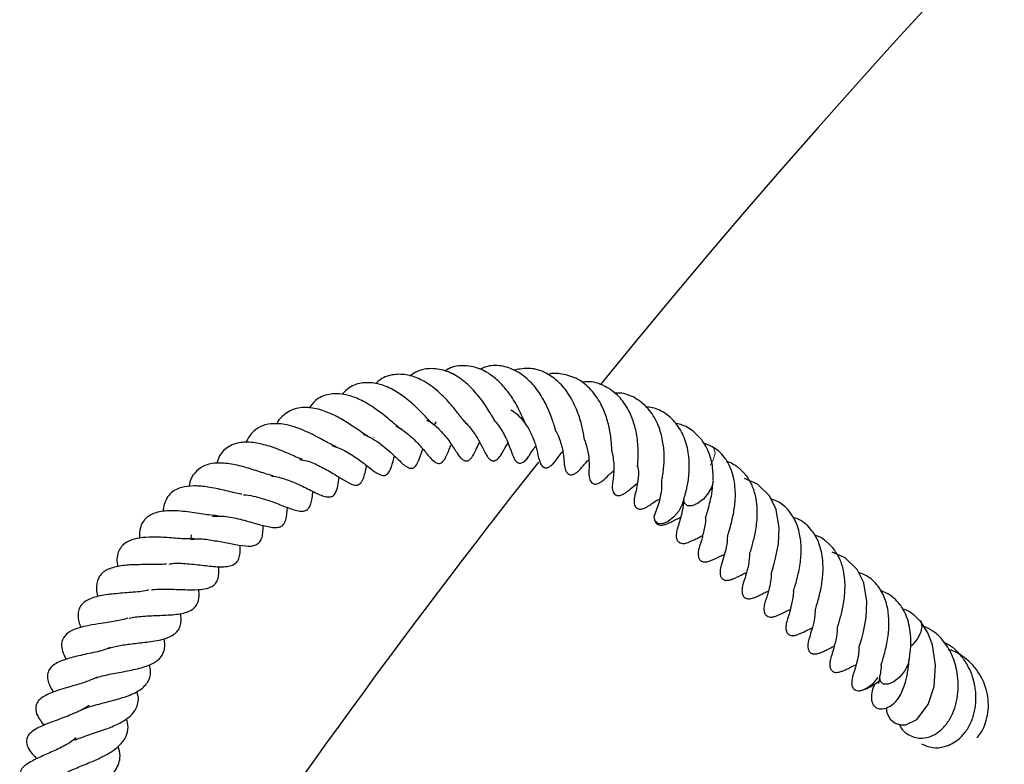
# Model space of a CAD drawing. Units: millimetres. Extents: x 0 to 420, y 0 to 297.
# Drawn here: x 56 to 65, y 249 to 255 of the extents above; entities that cross this region are included whole.
import ezdxf

# ---------------------------------------------------------------- set-up
doc = ezdxf.new("R2010")
doc.units = ezdxf.units.MM

msp = doc.modelspace()

# ---------------------------------------------------------------- linework, layer by layer
at = {"color": 7, "linetype": 'Continuous', "lineweight": 25}
for p, q in [((59.4357, 251.7291), (59.4306, 251.7242)), ((62.4748, 251.6421), (62.3953, 251.6723)), ((57.789, 250.8156), (57.7942, 250.8503))]:
    msp.add_line(p, q, dxfattribs=at)
at = {"color": 8, "linetype": 'Continuous', "lineweight": 18, "flags": 128}
msp.add_lwpolyline([(62.4734, 251.6429), (62.4907, 251.6242), (62.4977, 251.583), (62.4846, 251.5295), (62.4532, 251.472)], dxfattribs=at)
at = {"color": 7, "linetype": 'Continuous', "lineweight": 25, "flags": 128}
for points in [[(62.4816, 251.3355), (62.4684, 251.282), (62.437, 251.2245)], [(63.0031, 250.5059), (63.0033, 250.5072), (63.007, 250.5176), (63.0128, 250.5347), (63.0265, 250.5811), (63.0414, 250.6391), (63.0673, 250.7702), (63.073, 250.9124), (63.0459, 251.0791), (62.9872, 251.1997), (62.8781, 251.3056), (62.7621, 251.3563), (62.7621, 251.3563)], [(62.2164, 251.175), (62.2032, 251.1215), (62.1718, 251.064)], [(62.437, 251.2245), (62.3922, 251.1716), (62.3409, 251.1315), (62.2908, 251.1102), (62.2495, 251.111), (62.2234, 251.1338), (62.2164, 251.1741)], [(62.1718, 251.064), (62.127, 251.0112), (62.0757, 250.9711), (62.0256, 250.9498), (61.9843, 250.9506), (61.9582, 250.9733), (61.9512, 251.0146), (61.9517, 251.0201)], [(63.7916, 249.8443), (63.7918, 249.8456), (63.7954, 249.856), (63.8012, 249.8731), (63.8149, 249.9194), (63.8299, 249.9775), (63.8557, 250.1086), (63.8615, 250.2508), (63.8344, 250.4175), (63.7756, 250.5381), (63.6666, 250.644), (63.5506, 250.6947), (63.5506, 250.6947)], [(64.0342, 249.2969), (64.0417, 249.2495), (64.0719, 249.193), (64.1143, 249.1578), (64.1627, 249.1426), (64.2116, 249.1444), (64.3114, 249.1923), (64.4123, 249.3244), (64.4652, 249.4864), (64.4791, 249.6763), (64.4505, 249.862), (64.41, 249.9698), (64.3432, 250.0733), (64.3432, 250.0733)], [(64.3434, 250.073), (64.3489, 250.0649), (64.3563, 250.0241), (64.3436, 249.9708), (64.3126, 249.9133), (64.2681, 249.8602), (64.2553, 249.8483)], [(64.2421, 249.7349), (64.2421, 249.7345), (64.2294, 249.6812), (64.1984, 249.6237), (64.1539, 249.5707), (64.1026, 249.5302), (64.0524, 249.5084), (64.0108, 249.5086), (63.9843, 249.5309)], [(63.9843, 249.5309), (63.9768, 249.5718), (63.9799, 249.5939)]]:
    msp.add_lwpolyline(points, dxfattribs=at)
at = {"color": 7, "linetype": 'Continuous', "lineweight": 25}
for centre, radius, start, end in [((116.959, 207.2242), 71.4286, 38.835794, 140.974572), ((116.959, 207.2242), 71.4286, 141.689994, 146.463769), ((63.7378, 249.6989), 0.2571, 285.06035, 330.00886)]:
    msp.add_arc(centre, radius, start, end, dxfattribs=at)
for points, knots in [([(60.5146, 251.8687), (60.5193, 251.8672), (60.526, 251.865), (60.5125, 251.8847), (60.4929, 251.9185), (60.4604, 251.9729), (60.4092, 252.0506), (60.3315, 252.1518), (60.2182, 252.2532), (60.0891, 252.327), (59.9511, 252.3509), (59.8373, 252.3326), (59.7768, 252.2915), (59.7555, 252.277)], [0, 0, 0, 0, 0.149608, 0.210549, 0.266313, 0.321252, 0.377226, 0.48538, 0.5887, 0.701781, 0.820426, 0.936642, 1, 1, 1, 1]), ([(60.8016, 251.8353), (60.8018, 251.8351), (60.8026, 251.8338), (60.7983, 251.8402), (60.7882, 251.8628), (60.7715, 251.9007), (60.7348, 251.9797), (60.6773, 252.0844), (60.5929, 252.1923), (60.4996, 252.28), (60.3841, 252.3491), (60.2479, 252.3764), (60.1359, 252.3654), (60.0814, 252.3287), (60.0702, 252.3212)], [0, 0, 0, 0, 0.009524, 0.066056, 0.098375, 0.13533, 0.218141, 0.348448, 0.451381, 0.557055, 0.67663, 0.815562, 0.962269, 1, 1, 1, 1]), ([(61.062, 251.7937), (61.0634, 251.7921), (61.0662, 251.7889), (61.0576, 251.8144), (61.0444, 251.8581), (61.0263, 251.9123), (60.9947, 251.9933), (60.9384, 252.1014), (60.8479, 252.2234), (60.7289, 252.3201), (60.5932, 252.372), (60.4755, 252.3758), (60.409, 252.3483), (60.3868, 252.3392)], [0, 0, 0, 0, 0.056013, 0.11088, 0.167182, 0.22502, 0.283729, 0.40157, 0.524241, 0.658806, 0.798124, 0.932742, 1, 1, 1, 1]), ([(61.3262, 251.6997), (61.3263, 251.6995), (61.3275, 251.6973), (61.3252, 251.7029), (61.3225, 251.7194), (61.3132, 251.7745), (61.2915, 251.8771), (61.2391, 252.0205), (61.1591, 252.1568), (61.0543, 252.262), (60.9374, 252.3297), (60.8113, 252.3544), (60.7269, 252.3366), (60.6853, 252.3278)], [0, 0, 0, 0, 0.003586, 0.036686, 0.067977, 0.129275, 0.24257, 0.372394, 0.508252, 0.634109, 0.757215, 0.880391, 1, 1, 1, 1]), ([(61.5687, 251.6049), (61.5695, 251.6034), (61.5723, 251.5973), (61.5693, 251.6178), (61.5681, 251.6625), (61.5625, 251.72), (61.5501, 251.8012), (61.5248, 251.9074), (61.47, 252.0374), (61.3848, 252.1607), (61.265, 252.259), (61.1305, 252.2971), (61.0362, 252.3053), (60.9935, 252.29), (60.9931, 252.2899)], [0, 0, 0, 0, 0.018991, 0.075064, 0.13763, 0.198123, 0.254892, 0.362085, 0.469814, 0.599552, 0.738773, 0.87899, 0.998765, 1, 1, 1, 1]), ([(59.9901, 251.8662), (59.9865, 251.8597), (59.9705, 251.8312), (59.9735, 251.8387), (59.9438, 251.8626), (59.9167, 251.89), (59.876, 251.9329), (59.8282, 251.9821), (59.7738, 252.0332), (59.6983, 252.0948), (59.5972, 252.1622), (59.4655, 252.2142), (59.3312, 252.2218), (59.2218, 252.1894), (59.1682, 252.1344), (59.1483, 252.114)], [0, 0, 0, 0, 0.056017, 0.245864, 0.299427, 0.349592, 0.398182, 0.447102, 0.496426, 0.543071, 0.63172, 0.726416, 0.829031, 0.936407, 1, 1, 1, 1]), ([(60.2488, 251.8681), (60.2472, 251.8683), (60.245, 251.8687), (60.22, 251.8983), (60.1923, 251.9353), (60.1567, 251.9821), (60.0944, 252.0571), (59.9952, 252.1585), (59.8567, 252.2511), (59.7216, 252.2954), (59.593, 252.2921), (59.5009, 252.2604), (59.4573, 252.2161), (59.4484, 252.2071)], [0, 0, 0, 0, 0.119235, 0.174399, 0.225621, 0.276669, 0.330567, 0.466729, 0.604177, 0.722563, 0.836331, 0.966657, 1, 1, 1, 1]), ([(61.8015, 251.4624), (61.8014, 251.4623), (61.8013, 251.4619), (61.8017, 251.4701), (61.8041, 251.501), (61.8086, 251.5889), (61.8025, 251.7168), (61.7708, 251.8575), (61.7171, 251.9846), (61.6344, 252.1032), (61.5089, 252.1935), (61.3873, 252.2333), (61.3146, 252.2213), (61.2996, 252.2188)], [0, 0, 0, 0, 0.013126, 0.038293, 0.066761, 0.171077, 0.303762, 0.420787, 0.528595, 0.650531, 0.79785, 0.958271, 1, 1, 1, 1]), ([(59.6827, 251.8002), (59.6791, 251.8011), (59.6723, 251.803), (59.6479, 251.8205), (59.6108, 251.8511), (59.5594, 251.8948), (59.4843, 251.9558), (59.3857, 252.0261), (59.2637, 252.0864), (59.1444, 252.1208), (59.0222, 252.1168), (58.9149, 252.078), (58.8677, 252.013), (58.8499, 251.9885)], [0, 0, 0, 0, 0.060707, 0.11682, 0.174666, 0.238834, 0.305656, 0.425849, 0.538687, 0.648298, 0.76727, 0.912251, 1, 1, 1, 1]), ([(62.0169, 251.3289), (62.0169, 251.3282), (62.0167, 251.3242), (62.02, 251.345), (62.0279, 251.3883), (62.0385, 251.4644), (62.0437, 251.5769), (62.0264, 251.717), (61.9837, 251.8595), (61.9003, 251.9908), (61.7834, 252.0853), (61.6745, 252.1264), (61.6079, 252.1241), (61.5902, 252.1235)], [0, 0, 0, 0, 0.012506, 0.065086, 0.12812, 0.190616, 0.309981, 0.418867, 0.538903, 0.677356, 0.819706, 0.952043, 1, 1, 1, 1]), ([(59.3766, 251.7381), (59.3717, 251.7405), (59.3577, 251.7477), (59.3232, 251.7708), (59.2709, 251.8068), (59.1924, 251.8591), (59.0844, 251.9242), (58.9452, 251.9807), (58.8264, 252), (58.7309, 251.9878), (58.6648, 251.9603), (58.6116, 251.9185), (58.5749, 251.8809), (58.5614, 251.8524), (58.5572, 251.8435)], [0, 0, 0, 0, 0.037156, 0.107741, 0.176169, 0.24438, 0.376183, 0.501874, 0.64886, 0.732587, 0.823574, 0.904735, 0.970474, 1, 1, 1, 1]), ([(60.6631, 251.9715), (60.6665, 251.9699), (60.6936, 251.9571), (60.7352, 251.9188), (60.7827, 251.8652), (60.8285, 251.7955), (60.8706, 251.7056), (60.9011, 251.6023), (60.908, 251.5518), (60.9204, 251.5128), (60.923, 251.5053), (60.9264, 251.4971), (60.9319, 251.4854), (60.9408, 251.4714), (60.952, 251.4609), (60.9615, 251.4558), (60.9701, 251.4528), (60.9806, 251.4518), (60.9921, 251.4538), (61.0027, 251.4579), (61.0126, 251.4635), (61.022, 251.4702), (61.031, 251.4779), (61.0612, 251.5077), (61.0873, 251.546), (61.1114, 251.5808), (61.1282, 251.5981), (61.129, 251.5989)], [0, 0, 0, 0, 0.011098, 0.086909, 0.155601, 0.213987, 0.328049, 0.465635, 0.62293, 0.631058, 0.639264, 0.647851, 0.656896, 0.67582, 0.694463, 0.702788, 0.709184, 0.720291, 0.732047, 0.743429, 0.753542, 0.764155, 0.775989, 0.789471, 0.909242, 0.995716, 1, 1, 1, 1]), ([(62.2175, 251.1789), (62.2176, 251.1781), (62.2179, 251.1765), (62.2263, 251.2015), (62.2367, 251.2387), (62.2461, 251.2771), (62.2562, 251.3294), (62.267, 251.421), (62.2679, 251.5534), (62.2323, 251.7092), (62.1618, 251.8435), (62.0612, 251.9399), (61.9627, 251.9928), (61.8963, 251.9975), (61.8762, 251.9989)], [0, 0, 0, 0, 0.052438, 0.113771, 0.162035, 0.198788, 0.251732, 0.30844, 0.437953, 0.570084, 0.699827, 0.823961, 0.946767, 1, 1, 1, 1]), ([(59.9056, 251.8833), (59.9197, 251.8757), (59.9701, 251.8489), (60.0275, 251.7896), (60.0861, 251.7223), (60.1434, 251.6426), (60.1714, 251.5965), (60.2111, 251.5409), (60.2346, 251.5211), (60.2503, 251.5146), (60.263, 251.513), (60.2762, 251.5157), (60.2927, 251.5247), (60.3085, 251.5412), (60.3312, 251.5749), (60.3526, 251.6177), (60.366, 251.6503), (60.3822, 251.6802), (60.3833, 251.6822)], [0, 0, 0, 0, 0.051743, 0.184062, 0.260091, 0.357215, 0.559488, 0.625114, 0.654449, 0.668057, 0.681428, 0.695519, 0.710675, 0.741499, 0.771487, 0.862216, 0.991046, 1, 1, 1, 1]), ([(60.2458, 251.8694), (60.2739, 251.8382), (60.3307, 251.7755), (60.3864, 251.6787), (60.4201, 251.6103), (60.443, 251.5666), (60.457, 251.5458), (60.4666, 251.5341), (60.4776, 251.5239), (60.4878, 251.5179), (60.496, 251.5152), (60.5029, 251.5139), (60.5097, 251.5138), (60.5189, 251.5158), (60.5299, 251.5207), (60.5427, 251.5301), (60.5627, 251.5515), (60.5823, 251.5823), (60.6063, 251.6254), (60.6263, 251.6581), (60.6373, 251.676)], [0, 0, 0, 0, 0.1537881, 0.3097204, 0.4796791, 0.5677524, 0.5882185, 0.6073172, 0.6254004, 0.6421854, 0.6495901, 0.6561064, 0.6681075, 0.6793709, 0.6905081, 0.7116096, 0.7356206, 0.8063733, 0.8940156, 1, 1, 1, 1]), ([(60.5183, 251.873), (60.5257, 251.865), (60.5532, 251.8352), (60.5979, 251.7633), (60.6458, 251.6622), (60.663, 251.607), (60.6813, 251.5588), (60.6927, 251.5343), (60.7046, 251.5168), (60.7133, 251.5074), (60.7214, 251.501), (60.7307, 251.4961), (60.7402, 251.4936), (60.7527, 251.4937), (60.7674, 251.4983), (60.7833, 251.5085), (60.7987, 251.5234), (60.8169, 251.546), (60.8413, 251.5828), (60.8541, 251.6053), (60.8782, 251.6377), (60.8854, 251.6474)], [0, 0, 0, 0, 0.037188, 0.138625, 0.310564, 0.493623, 0.540656, 0.584097, 0.602239, 0.616579, 0.627988, 0.637292, 0.652394, 0.667739, 0.684957, 0.705563, 0.731024, 0.758862, 0.818273, 0.946033, 1, 1, 1, 1]), ([(59.0931, 251.6425), (59.0861, 251.6446), (59.0702, 251.6494), (59.0277, 251.6723), (58.9482, 251.7168), (58.8195, 251.7839), (58.656, 251.8444), (58.5137, 251.8542), (58.4085, 251.8265), (58.3305, 251.7686), (58.2971, 251.7091), (58.2793, 251.6774)], [0, 0, 0, 0, 0.0502507, 0.1129872, 0.1782133, 0.3269181, 0.4976887, 0.6489413, 0.7684197, 0.8768752, 1, 1, 1, 1]), ([(59.6296, 251.8275), (59.6401, 251.8223), (59.671, 251.807), (59.7369, 251.7592), (59.8212, 251.6816), (59.8977, 251.5933), (59.9422, 251.5338), (59.9837, 251.501), (60.0049, 251.4918), (60.0219, 251.4914), (60.0394, 251.4972), (60.0607, 251.5168), (60.0869, 251.5617), (60.1021, 251.6043), (60.1217, 251.6474), (60.1285, 251.6623)], [0, 0, 0, 0, 0.039682, 0.116598, 0.271424, 0.435958, 0.602652, 0.63717, 0.666467, 0.69353, 0.717807, 0.758983, 0.804845, 0.932509, 1, 1, 1, 1]), ([(61.0607, 251.7891), (61.0702, 251.7733), (61.092, 251.7373), (61.1113, 251.6774), (61.1276, 251.615), (61.1359, 251.5592), (61.139, 251.5258), (61.1411, 251.5002), (61.1438, 251.4762), (61.1461, 251.462), (61.1485, 251.4502), (61.1524, 251.4363), (61.1586, 251.4208), (61.1685, 251.4054), (61.1818, 251.3941), (61.1973, 251.3889), (61.2124, 251.3894), (61.2259, 251.3932), (61.2384, 251.3992), (61.25, 251.4068), (61.2643, 251.418), (61.286, 251.4393), (61.3157, 251.4731), (61.3288, 251.4921), (61.3586, 251.5206), (61.3621, 251.5238)], [0, 0, 0, 0, 0.058808, 0.134576, 0.217183, 0.306713, 0.402394, 0.48158, 0.51231, 0.52574, 0.538669, 0.553377, 0.570806, 0.591706, 0.616516, 0.640038, 0.65966, 0.675797, 0.690529, 0.704702, 0.718943, 0.749052, 0.816718, 0.978907, 1, 1, 1, 1]), ([(62.4818, 251.3398), (62.4802, 251.3898), (62.4773, 251.4847), (62.4376, 251.6081), (62.3839, 251.7004), (62.3082, 251.7784), (62.2305, 251.8334), (62.164, 251.8464), (62.1439, 251.8504)], [0, 0, 0, 0, 0.207949, 0.395398, 0.557792, 0.691794, 0.906527, 1, 1, 1, 1]), ([(59.3374, 251.7532), (59.3524, 251.7475), (59.3954, 251.7311), (59.4606, 251.69), (59.5351, 251.6341), (59.5986, 251.5765), (59.6611, 251.5169), (59.7104, 251.4671), (59.7526, 251.4492), (59.7687, 251.4468), (59.7843, 251.45), (59.8034, 251.4614), (59.8277, 251.4972), (59.8489, 251.5558), (59.8639, 251.5992), (59.8715, 251.621)], [0, 0, 0, 0, 0.053231, 0.153037, 0.245443, 0.363189, 0.480701, 0.642771, 0.674443, 0.695877, 0.711256, 0.728952, 0.779661, 0.888853, 1, 1, 1, 1]), ([(61.326, 251.6993), (61.3369, 251.6651), (61.3622, 251.5862), (61.3665, 251.4843), (61.3646, 251.4381), (61.3643, 251.4058), (61.3645, 251.3968), (61.3648, 251.3891), (61.3655, 251.3799), (61.3673, 251.3658), (61.3716, 251.347), (61.381, 251.3273), (61.3928, 251.3143), (61.4092, 251.3063), (61.4272, 251.3052), (61.4436, 251.3094), (61.4578, 251.3158), (61.4693, 251.3225), (61.4804, 251.3304), (61.5115, 251.3556), (61.5318, 251.3781), (61.5606, 251.407), (61.5811, 251.4226), (61.587, 251.4271)], [0, 0, 0, 0, 0.131955, 0.304576, 0.472328, 0.499265, 0.510126, 0.520385, 0.531227, 0.542925, 0.568659, 0.596065, 0.622603, 0.642133, 0.663029, 0.688477, 0.702962, 0.717804, 0.733098, 0.749702, 0.871747, 0.963477, 1, 1, 1, 1]), ([(58.7907, 251.5276), (58.7754, 251.5334), (58.7438, 251.5456), (58.6827, 251.5724), (58.5949, 251.6105), (58.4786, 251.6532), (58.3427, 251.6845), (58.2094, 251.683), (58.1021, 251.6344), (58.0398, 251.5639), (58.0246, 251.5054), (58.0215, 251.4934)], [0, 0, 0, 0, 0.0684266, 0.1421779, 0.215859, 0.3559866, 0.4869705, 0.6317858, 0.8011207, 0.959346, 1, 1, 1, 1]), ([(59.0533, 251.6536), (59.0758, 251.646), (59.1197, 251.6313), (59.2058, 251.5876), (59.3057, 251.521), (59.4032, 251.4448), (59.4647, 251.3963), (59.5125, 251.3816), (59.5317, 251.3828), (59.546, 251.3893), (59.5749, 251.4179), (59.5953, 251.4767), (59.6107, 251.5331), (59.6176, 251.5579)], [0, 0, 0, 0, 0.078075, 0.152752, 0.309439, 0.472364, 0.625829, 0.660891, 0.697336, 0.734158, 0.76687, 0.897105, 1, 1, 1, 1]), ([(61.5691, 251.6043), (61.5775, 251.5615), (61.5929, 251.4834), (61.5862, 251.386), (61.5809, 251.3539), (61.5767, 251.3237), (61.5746, 251.3058), (61.5735, 251.2867), (61.5741, 251.27), (61.5757, 251.2569), (61.5786, 251.2443), (61.5844, 251.2291), (61.5953, 251.2143), (61.6082, 251.2068), (61.6215, 251.2035), (61.6349, 251.2031), (61.6507, 251.2062), (61.6671, 251.2126), (61.6824, 251.2209), (61.6999, 251.2324), (61.7168, 251.2459), (61.7446, 251.2691), (61.7592, 251.2864), (61.7959, 251.3084), (61.7991, 251.3103)], [0, 0, 0, 0, 0.159259, 0.291021, 0.429961, 0.461425, 0.490178, 0.517084, 0.530568, 0.544575, 0.558898, 0.573065, 0.601736, 0.631797, 0.647678, 0.664558, 0.682916, 0.702207, 0.720591, 0.738888, 0.777169, 0.819166, 0.984046, 1, 1, 1, 1]), ([(62.6622, 251.0362), (62.669, 251.0786), (62.6818, 251.1591), (62.6787, 251.3028), (62.6499, 251.4377), (62.5892, 251.5416), (62.532, 251.6043), (62.4913, 251.6302), (62.4724, 251.6422)], [0, 0, 0, 0, 0.180273, 0.341909, 0.594589, 0.77263, 0.894063, 1, 1, 1, 1]), ([(58.7636, 251.5262), (58.7855, 251.5233), (58.8482, 251.5149), (58.9319, 251.4757), (59.0101, 251.4346), (59.0851, 251.3896), (59.1608, 251.3424), (59.2353, 251.2978), (59.2847, 251.2946), (59.3103, 251.3101), (59.3407, 251.3505), (59.3534, 251.4109), (59.3641, 251.4595), (59.3669, 251.4723)], [0, 0, 0, 0, 0.074018, 0.211933, 0.281303, 0.356028, 0.513395, 0.656191, 0.723546, 0.759936, 0.797105, 0.946881, 1, 1, 1, 1]), ([(62.8071, 250.6763), (62.8072, 250.6763), (62.8073, 250.6764), (62.8122, 250.6895), (62.8209, 250.7162), (62.8382, 250.7787), (62.8643, 250.8804), (62.8813, 251.0296), (62.8721, 251.1753), (62.8311, 251.3019), (62.7742, 251.3959), (62.6993, 251.461), (62.6422, 251.4977), (62.6088, 251.5063), (62.6033, 251.5077)], [0, 0, 0, 0, 0.024245, 0.05371, 0.10985, 0.163829, 0.279298, 0.412591, 0.566004, 0.669948, 0.793014, 0.897565, 0.983387, 1, 1, 1, 1]), ([(58.5268, 251.3788), (58.5121, 251.3828), (58.4815, 251.391), (58.4014, 251.4174), (58.2895, 251.455), (58.1461, 251.4904), (58.0072, 251.5003), (57.8962, 251.4741), (57.8206, 251.4103), (57.7813, 251.3478), (57.7742, 251.2981), (57.7721, 251.2838)], [0, 0, 0, 0, 0.06218, 0.129524, 0.265295, 0.400951, 0.554054, 0.708686, 0.835868, 0.952956, 1, 1, 1, 1]), ([(61.8015, 251.4656), (61.8025, 251.4614), (61.8136, 251.413), (61.8037, 251.3277), (61.7904, 251.2532), (61.7796, 251.2165), (61.7747, 251.1967), (61.7722, 251.1827), (61.7709, 251.1745), (61.7699, 251.165), (61.769, 251.1503), (61.7701, 251.1309), (61.7764, 251.1101), (61.786, 251.0958), (61.8014, 251.0851), (61.8201, 251.0809), (61.839, 251.0827), (61.856, 251.0875), (61.8698, 251.093), (61.8831, 251.0996), (61.8949, 251.1064), (61.9136, 251.1183), (61.9327, 251.1317), (61.9561, 251.1506), (61.9895, 251.167), (61.9995, 251.1719)], [0, 0, 0, 0, 0.0150621, 0.1711281, 0.3497381, 0.438228, 0.4820852, 0.4910168, 0.5004155, 0.5109351, 0.5226838, 0.5492159, 0.5779852, 0.6061163, 0.6269182, 0.6498595, 0.677903, 0.6941817, 0.7106933, 0.7269287, 0.7433465, 0.7604707, 0.8219633, 0.9464302, 1, 1, 1, 1]), ([(58.5099, 251.3789), (58.5157, 251.3785), (58.543, 251.3767), (58.6164, 251.3583), (58.7302, 251.3167), (58.8543, 251.2554), (58.9433, 251.2103), (59.0052, 251.1895), (59.0501, 251.1905), (59.0702, 251.2019), (59.1056, 251.2517), (59.114, 251.3151), (59.1208, 251.3673)], [0, 0, 0, 0, 0.0201498, 0.0942452, 0.239793, 0.3936087, 0.5465277, 0.6187941, 0.6884577, 0.7696015, 0.8100212, 1, 1, 1, 1]), ([(62.4117, 251.0023), (62.4117, 251.0023), (62.4116, 251.0021), (62.414, 251.0102), (62.4225, 251.0331), (62.4363, 251.0795), (62.4522, 251.1442), (62.4726, 251.2278), (62.4771, 251.2932), (62.4798, 251.3333)], [0, 0, 0, 0, 0.03697, 0.107844, 0.189903, 0.379434, 0.563472, 0.732405, 1, 1, 1, 1]), ([(58.246, 251.2155), (58.2395, 251.2162), (58.2158, 251.2189), (58.1598, 251.2334), (58.0655, 251.2552), (57.9445, 251.2816), (57.8127, 251.2934), (57.7171, 251.282), (57.6469, 251.2555), (57.5992, 251.2203), (57.5624, 251.1655), (57.5412, 251.1113), (57.5388, 251.0714), (57.5382, 251.0611)], [0, 0, 0, 0, 0.029283, 0.105818, 0.182096, 0.330249, 0.461412, 0.594833, 0.672986, 0.764702, 0.863765, 0.965073, 1, 1, 1, 1]), ([(62.015, 251.328), (62.0159, 251.32), (62.0199, 251.2873), (62.0117, 251.2307), (61.9965, 251.147), (61.9706, 251.0816), (61.9584, 251.0421), (61.9518, 251.021)], [0, 0, 0, 0, 0.052657, 0.214913, 0.426264, 0.693862, 1, 1, 1, 1]), ([(58.2614, 251.2093), (58.2631, 251.2094), (58.2897, 251.21), (58.3462, 251.1992), (58.4279, 251.1792), (58.5303, 251.1443), (58.6315, 251.1039), (58.7301, 251.0685), (58.7876, 251.0604), (58.8275, 251.068), (58.8525, 251.0948), (58.8727, 251.1454), (58.8799, 251.1958), (58.8842, 251.2381), (58.8845, 251.2411)], [0, 0, 0, 0, 0.006113, 0.096512, 0.185605, 0.271807, 0.435629, 0.580897, 0.662002, 0.731241, 0.790318, 0.847803, 0.989251, 1, 1, 1, 1]), ([(62.2147, 251.1796), (62.2132, 251.1497), (62.2102, 251.0864), (62.1899, 251.0142), (62.1768, 250.9603), (62.1645, 250.9268), (62.157, 250.9025), (62.1514, 250.8793), (62.1479, 250.8543), (62.1482, 250.8303), (62.1529, 250.8097), (62.161, 250.7952), (62.1675, 250.7883), (62.1766, 250.7813), (62.1876, 250.7751), (62.2111, 250.7697), (62.2315, 250.7747), (62.2446, 250.7778)], [0, 0, 0, 0, 0.156513, 0.332056, 0.506154, 0.601811, 0.649235, 0.69469, 0.73788, 0.776798, 0.810029, 0.842355, 0.8738, 0.885469, 0.898557, 0.935302, 1, 1, 1, 1]), ([(63.2002, 250.3407), (63.2001, 250.3407), (63.2, 250.3405), (63.2025, 250.3486), (63.2109, 250.3715), (63.2247, 250.4179), (63.2408, 250.4826), (63.2621, 250.5736), (63.274, 250.692), (63.2675, 250.8294), (63.2333, 250.9572), (63.1686, 251.0644), (63.0904, 251.139), (63.0262, 251.1631), (63.0003, 251.1728)], [0, 0, 0, 0, 0.014822, 0.043236, 0.076134, 0.15212, 0.225903, 0.29363, 0.422672, 0.541171, 0.665003, 0.794119, 0.916988, 1, 1, 1, 1]), ([(58.0261, 251.0223), (58.0017, 251.0238), (57.959, 251.0264), (57.8768, 251.0399), (57.7687, 251.0564), (57.6587, 251.0676), (57.5553, 251.066), (57.4668, 251.0508), (57.3984, 251.0182), (57.3529, 250.9644), (57.3274, 250.9077), (57.3261, 250.8537), (57.3253, 250.8209)], [0, 0, 0, 0, 0.0962427, 0.1686248, 0.2491405, 0.4174313, 0.4999381, 0.5803947, 0.7361802, 0.8108684, 0.8851875, 1, 1, 1, 1]), ([(57.9817, 251.0155), (58.0167, 251.0176), (58.093, 251.0221), (58.2334, 250.9916), (58.3748, 250.9502), (58.4784, 250.9218), (58.5492, 250.9131), (58.5949, 250.9213), (58.6196, 250.9406), (58.6492, 250.9943), (58.6531, 251.0558), (58.6557, 251.0965)], [0, 0, 0, 0, 0.119185, 0.260027, 0.408597, 0.556007, 0.62934, 0.704087, 0.784918, 0.857515, 1, 1, 1, 1]), ([(61.9512, 251.0066), (61.9511, 251.0053), (61.9509, 250.9981), (61.9529, 250.9853), (61.9576, 250.9703), (61.9664, 250.9556), (61.9768, 250.9464), (61.9912, 250.9399), (62.0058, 250.9371), (62.0232, 250.9374), (62.0418, 250.9412), (62.0593, 250.947), (62.0881, 250.9588), (62.1079, 250.9682), (62.1456, 250.9872), (62.1756, 251.002), (62.1887, 251.0085)], [0, 0, 0, 0, 0.009511, 0.053414, 0.090896, 0.124004, 0.184129, 0.218276, 0.256847, 0.300457, 0.347556, 0.391585, 0.435743, 0.627911, 0.836436, 1, 1, 1, 1]), ([(62.4126, 251.0054), (62.4125, 250.9973), (62.412, 250.9644), (62.4068, 250.9371), (62.4029, 250.9165)], [0, 0, 0, 0, 0.2461912, 1, 1, 1, 1]), ([(62.6082, 250.8349), (62.6081, 250.8345), (62.6077, 250.8327), (62.6089, 250.8382), (62.6155, 250.8556), (62.6367, 250.9226), (62.6526, 250.9934), (62.6622, 251.0362)], [0, 0, 0, 0, 0.024705, 0.11869, 0.21938, 0.528647, 1, 1, 1, 1]), ([(63.4507, 250.3746), (63.4574, 250.417), (63.4703, 250.4975), (63.4672, 250.6412), (63.4382, 250.7759), (63.378, 250.8806), (63.3168, 250.9444), (63.2588, 250.9879), (63.214, 251.0027), (63.195, 251.0089)], [0, 0, 0, 0, 0.1621088, 0.3074584, 0.5346792, 0.694781, 0.803978, 0.9171754, 1, 1, 1, 1]), ([(57.7871, 250.8078), (57.8065, 250.8106), (57.8618, 250.8186), (57.9502, 250.8067), (58.0364, 250.7923), (58.1205, 250.7758), (58.2222, 250.7557), (58.3174, 250.7448), (58.3735, 250.7575), (58.4094, 250.7838), (58.4288, 250.8255), (58.4368, 250.8766), (58.4362, 250.9171), (58.4359, 250.9355)], [0, 0, 0, 0, 0.072891, 0.20704, 0.27239, 0.339351, 0.480696, 0.626742, 0.701682, 0.779322, 0.8596, 0.936021, 1, 1, 1, 1]), ([(62.4029, 250.9165), (62.3988, 250.8979), (62.3912, 250.8631), (62.3792, 250.816), (62.3679, 250.7767), (62.3611, 250.7618), (62.3499, 250.721), (62.3456, 250.6968), (62.3448, 250.6731), (62.3469, 250.6552), (62.3516, 250.6401), (62.3602, 250.6253), (62.3706, 250.616), (62.3847, 250.6094), (62.399, 250.6064), (62.4162, 250.6065), (62.4347, 250.61), (62.4523, 250.6158), (62.5008, 250.6354), (62.5229, 250.6484), (62.5689, 250.6702), (62.5826, 250.6768)], [0, 0, 0, 0, 0.0830784, 0.155407, 0.2633454, 0.3742069, 0.4091141, 0.4538843, 0.4792669, 0.5028971, 0.5230621, 0.5408561, 0.5729911, 0.5911265, 0.611602, 0.634738, 0.6599654, 0.6835895, 0.7071417, 0.9126356, 1, 1, 1, 1]), ([(57.8214, 250.8166), (57.7951, 250.815), (57.7302, 250.8111), (57.5933, 250.8246), (57.4486, 250.832), (57.3278, 250.825), (57.2267, 250.7991), (57.1662, 250.7534), (57.1338, 250.6964), (57.119, 250.6382), (57.1271, 250.5874), (57.1311, 250.5629)], [0, 0, 0, 0, 0.09815, 0.242813, 0.383934, 0.50587, 0.617574, 0.754141, 0.836182, 0.920718, 1, 1, 1, 1]), ([(62.2446, 250.7778), (62.26, 250.7837), (62.2968, 250.7976), (62.3531, 250.8264), (62.3859, 250.8431)], [0, 0, 0, 0, 0.418284, 1, 1, 1, 1]), ([(62.6088, 250.8368), (62.6074, 250.8134), (62.6038, 250.7494), (62.5778, 250.6572), (62.5616, 250.604), (62.5503, 250.5691), (62.5454, 250.5464), (62.5423, 250.5258), (62.5416, 250.5005), (62.5471, 250.4777), (62.5543, 250.4651), (62.56, 250.4579), (62.5674, 250.4512), (62.5773, 250.4457), (62.5895, 250.4422), (62.6021, 250.4408), (62.6175, 250.4418), (62.6337, 250.4453), (62.6605, 250.4541), (62.6826, 250.4643), (62.7245, 250.4841), (62.7586, 250.5016), (62.7803, 250.5127)], [0, 0, 0, 0, 0.0900712, 0.2458373, 0.4210084, 0.4783633, 0.4974456, 0.5158222, 0.5536791, 0.5860793, 0.596845, 0.6050514, 0.6177458, 0.6353025, 0.6485305, 0.6664172, 0.6853862, 0.7039281, 0.7235512, 0.7957081, 0.8703328, 1, 1, 1, 1]), ([(63.555, 250.7345), (63.5315, 250.7578), (63.4885, 250.8003), (63.4306, 250.8361), (63.3972, 250.8447), (63.3918, 250.8461)], [0, 0, 0, 0, 0.505114, 0.91974, 1, 1, 1, 1]), ([(57.5939, 250.5872), (57.6036, 250.5892), (57.6494, 250.5987), (57.7604, 250.5912), (57.9065, 250.5755), (58.0228, 250.5619), (58.1009, 250.5626), (58.1529, 250.5726), (58.1905, 250.5923), (58.216, 250.6233), (58.2288, 250.6722), (58.233, 250.7148), (58.2306, 250.7469), (58.2298, 250.757)], [0, 0, 0, 0, 0.038814, 0.183699, 0.334797, 0.487617, 0.565604, 0.646107, 0.731849, 0.815975, 0.892158, 0.966234, 1, 1, 1, 1]), ([(63.5956, 250.0147), (63.5957, 250.0147), (63.5958, 250.0148), (63.6007, 250.0279), (63.6094, 250.0546), (63.6267, 250.1171), (63.6528, 250.2188), (63.6699, 250.3682), (63.6602, 250.5132), (63.6205, 250.6414), (63.5781, 250.7018), (63.555, 250.7345)], [0, 0, 0, 0, 0.030573, 0.06773, 0.138522, 0.20659, 0.352198, 0.520283, 0.713738, 0.844813, 1, 1, 1, 1]), ([(62.8067, 250.6772), (62.8061, 250.661), (62.8039, 250.597), (62.7808, 250.5164), (62.7644, 250.4515), (62.7545, 250.4282), (62.7441, 250.3899), (62.7398, 250.3654), (62.7391, 250.3417), (62.7412, 250.3238), (62.7461, 250.3087), (62.7548, 250.294), (62.7653, 250.2848), (62.7797, 250.2783), (62.7943, 250.2755), (62.8117, 250.2758), (62.8303, 250.2796), (62.8477, 250.2854), (62.8765, 250.2972), (62.8964, 250.3066), (62.9341, 250.3256), (62.964, 250.3404), (62.9772, 250.3469)], [0, 0, 0, 0, 0.05861, 0.231508, 0.360987, 0.446784, 0.477196, 0.516302, 0.538445, 0.558903, 0.576369, 0.591797, 0.619815, 0.635727, 0.6537, 0.674022, 0.695969, 0.716487, 0.737063, 0.826611, 0.923781, 1, 1, 1, 1]), ([(57.5675, 250.587), (57.5446, 250.5856), (57.5007, 250.5829), (57.4059, 250.5823), (57.292, 250.5827), (57.1553, 250.5742), (57.0588, 250.5499), (56.9984, 250.5157), (56.9551, 250.4697), (56.9371, 250.4062), (56.9399, 250.3406), (56.9481, 250.308), (56.951, 250.2967)], [0, 0, 0, 0, 0.0788594, 0.1512851, 0.2877478, 0.4269299, 0.57916, 0.6564626, 0.7329461, 0.8837802, 0.959504, 1, 1, 1, 1]), ([(57.4353, 250.3557), (57.4386, 250.3565), (57.4612, 250.3619), (57.5194, 250.3623), (57.6257, 250.3625), (57.7503, 250.3556), (57.8868, 250.3569), (57.9671, 250.3754), (58.011, 250.4117), (58.0307, 250.449), (58.0393, 250.4965), (58.0418, 250.534), (58.0383, 250.5599), (58.0378, 250.5633)], [0, 0, 0, 0, 0.014635, 0.099858, 0.187799, 0.361047, 0.509274, 0.669039, 0.747738, 0.827327, 0.90791, 0.988041, 1, 1, 1, 1]), ([(63.0023, 250.5067), (63.001, 250.4808), (62.998, 250.4216), (62.9783, 250.3527), (62.9652, 250.2987), (62.953, 250.2652), (62.9454, 250.2409), (62.9398, 250.2177), (62.9364, 250.1927), (62.9367, 250.1687), (62.9413, 250.1481), (62.9495, 250.1336), (62.956, 250.1267), (62.9651, 250.1197), (62.9761, 250.1135), (62.9996, 250.1081), (63.02, 250.1131), (63.033, 250.1162)], [0, 0, 0, 0, 0.13883, 0.318053, 0.495801, 0.593464, 0.641882, 0.68829, 0.732385, 0.772119, 0.806047, 0.83905, 0.871154, 0.883068, 0.896431, 0.933945, 1, 1, 1, 1]), ([(63.9886, 249.6791), (63.9886, 249.6791), (63.9885, 249.6789), (63.9909, 249.687), (63.9994, 249.7099), (64.0132, 249.7563), (64.0293, 249.821), (64.0506, 249.912), (64.0625, 250.0304), (64.0559, 250.1678), (64.0218, 250.2956), (63.9571, 250.4028), (63.8789, 250.4774), (63.8146, 250.5015), (63.7887, 250.5112)], [0, 0, 0, 0, 0.0148218, 0.0432358, 0.0761343, 0.1521196, 0.2259025, 0.2936297, 0.4226718, 0.5411711, 0.6650034, 0.7941189, 0.9169883, 1, 1, 1, 1]), ([(57.2334, 250.1016), (57.2519, 250.1053), (57.2904, 250.1129), (57.3592, 250.1193), (57.4339, 250.1234), (57.5107, 250.126), (57.6121, 250.1306), (57.7064, 250.1407), (57.7797, 250.1643), (57.829, 250.1975), (57.8602, 250.253), (57.8661, 250.3156), (57.8593, 250.3554), (57.8586, 250.3596)], [0, 0, 0, 0, 0.071782, 0.148981, 0.227326, 0.305843, 0.384501, 0.547223, 0.635188, 0.719473, 0.860397, 0.985383, 1, 1, 1, 1]), ([(63.3967, 250.1733), (63.3966, 250.1729), (63.3961, 250.1711), (63.3974, 250.1766), (63.404, 250.194), (63.4251, 250.261), (63.4411, 250.3318), (63.4507, 250.3746)], [0, 0, 0, 0, 0.024705, 0.11869, 0.21938, 0.528647, 1, 1, 1, 1]), ([(57.407, 250.3546), (57.4019, 250.3529), (57.3601, 250.3391), (57.2498, 250.333), (57.0961, 250.3203), (56.9483, 250.3025), (56.8504, 250.2647), (56.7995, 250.2195), (56.7777, 250.179), (56.772, 250.1272), (56.7765, 250.0742), (56.792, 250.035), (56.7993, 250.0168)], [0, 0, 0, 0, 0.0201011, 0.1662806, 0.3160743, 0.4681525, 0.6245398, 0.7063177, 0.7884173, 0.8641793, 0.9368866, 1, 1, 1, 1]), ([(63.2011, 250.3438), (63.201, 250.3357), (63.2005, 250.3028), (63.1953, 250.2755), (63.1914, 250.2549)], [0, 0, 0, 0, 0.246191, 1, 1, 1, 1]), ([(64.2391, 249.713), (64.2459, 249.7554), (64.2588, 249.8359), (64.2557, 249.9796), (64.2267, 250.1143), (64.1665, 250.219), (64.1053, 250.2828), (64.0473, 250.3263), (64.0024, 250.3411), (63.9835, 250.3473)], [0, 0, 0, 0, 0.162109, 0.307458, 0.534679, 0.694781, 0.803978, 0.917175, 1, 1, 1, 1]), ([(63.033, 250.1162), (63.0484, 250.1221), (63.0853, 250.136), (63.1416, 250.1648), (63.1743, 250.1815)], [0, 0, 0, 0, 0.418284, 1, 1, 1, 1]), ([(63.1914, 250.2549), (63.1873, 250.2363), (63.1796, 250.2015), (63.1676, 250.1544), (63.1564, 250.1151), (63.1496, 250.1002), (63.1384, 250.0594), (63.1341, 250.0351), (63.1333, 250.0115), (63.1353, 249.9936), (63.1401, 249.9785), (63.1487, 249.9637), (63.159, 249.9544), (63.1732, 249.9478), (63.1875, 249.9448), (63.2047, 249.9449), (63.2231, 249.9484), (63.2408, 249.9542), (63.2893, 249.9738), (63.3114, 249.9868), (63.3573, 250.0086), (63.3711, 250.0152)], [0, 0, 0, 0, 0.083078, 0.155407, 0.263345, 0.374207, 0.409114, 0.453884, 0.479267, 0.502897, 0.523062, 0.540856, 0.572991, 0.591127, 0.611602, 0.634738, 0.659965, 0.683589, 0.707142, 0.912636, 1, 1, 1, 1]), ([(64.3435, 250.0729), (64.3199, 250.0962), (64.277, 250.1387), (64.2191, 250.1745), (64.1857, 250.1831), (64.1803, 250.1845)], [0, 0, 0, 0, 0.5051137, 0.9197395, 1, 1, 1, 1]), ([(57.221, 250.1017), (57.2099, 250.0976), (57.1633, 250.0805), (57.0766, 250.0688), (56.9298, 250.047), (56.7957, 250.0249), (56.6787, 249.974), (56.6339, 249.9198), (56.623, 249.8613), (56.6312, 249.8026), (56.6539, 249.7557), (56.6665, 249.7296)], [0, 0, 0, 0, 0.042877, 0.180193, 0.256682, 0.492445, 0.624174, 0.749642, 0.821033, 0.900637, 1, 1, 1, 1]), ([(57.0468, 249.8293), (57.0789, 249.8388), (57.1257, 249.8527), (57.2089, 249.8648), (57.2971, 249.8753), (57.4168, 249.8886), (57.5361, 249.9085), (57.6106, 249.9386), (57.6533, 249.9682), (57.6837, 250.0054), (57.6987, 250.0513), (57.7014, 250.0967), (57.6964, 250.1308), (57.6946, 250.1438)], [0, 0, 0, 0, 0.1382552, 0.2012848, 0.2642744, 0.4021404, 0.5638805, 0.6465618, 0.7262381, 0.8013845, 0.8763451, 0.9527385, 1, 1, 1, 1]), ([(63.3972, 250.1752), (63.3959, 250.1518), (63.3922, 250.0878), (63.3663, 249.9956), (63.3501, 249.9424), (63.3388, 249.9075), (63.3339, 249.8848), (63.3308, 249.8642), (63.3301, 249.8389), (63.3356, 249.8161), (63.3428, 249.8035), (63.3484, 249.7963), (63.3559, 249.7896), (63.3658, 249.7841), (63.3779, 249.7806), (63.3905, 249.7792), (63.406, 249.7802), (63.4222, 249.7837), (63.449, 249.7925), (63.4711, 249.8027), (63.513, 249.8225), (63.5471, 249.84), (63.5687, 249.8511)], [0, 0, 0, 0, 0.090071, 0.245837, 0.421008, 0.478363, 0.497446, 0.515822, 0.553679, 0.586079, 0.596845, 0.605051, 0.617746, 0.635302, 0.64853, 0.666417, 0.685386, 0.703928, 0.723551, 0.795708, 0.870333, 1, 1, 1, 1]), ([(63.5951, 250.0156), (63.5946, 249.9994), (63.5923, 249.9354), (63.5693, 249.8548), (63.5528, 249.7899), (63.543, 249.7666), (63.5326, 249.7283), (63.5283, 249.7038), (63.5275, 249.6801), (63.5297, 249.6621), (63.5346, 249.6471), (63.5433, 249.6324), (63.5538, 249.6232), (63.5682, 249.6167), (63.5827, 249.6139), (63.6002, 249.6142), (63.6187, 249.618), (63.6362, 249.6238), (63.665, 249.6356), (63.6849, 249.645), (63.7226, 249.664), (63.7525, 249.6788), (63.7657, 249.6853)], [0, 0, 0, 0, 0.05861, 0.231508, 0.360987, 0.446784, 0.477196, 0.516302, 0.538445, 0.558903, 0.576369, 0.591797, 0.619815, 0.635727, 0.6537, 0.674022, 0.695969, 0.716487, 0.737063, 0.826611, 0.923781, 1, 1, 1, 1]), ([(64.154, 249.1454), (64.1569, 249.139), (64.1766, 249.0963), (64.2444, 249.0393), (64.3439, 249.0157), (64.4354, 249.0352), (64.5106, 249.0778), (64.5777, 249.1459), (64.6453, 249.2589), (64.6887, 249.4249), (64.6786, 249.6205), (64.6238, 249.7908), (64.5445, 249.9094), (64.4583, 249.9887), (64.4012, 250.0135), (64.3742, 250.0253)], [0, 0, 0, 0, 0.0159735, 0.1066885, 0.2043837, 0.2635673, 0.3292808, 0.396081, 0.4609184, 0.5848873, 0.6989791, 0.7907866, 0.8856962, 0.9458548, 1, 1, 1, 1]), ([(56.9401, 249.5659), (56.9435, 249.5672), (56.9619, 249.5746), (57.0063, 249.586), (57.0718, 249.6004), (57.144, 249.6138), (57.2181, 249.6275), (57.2921, 249.6425), (57.3608, 249.6601), (57.4367, 249.6879), (57.5109, 249.7319), (57.5475, 249.794), (57.556, 249.8583), (57.5511, 249.8974), (57.5487, 249.9164)], [0, 0, 0, 0, 0.017078, 0.09316, 0.169171, 0.244777, 0.320755, 0.398624, 0.478567, 0.554321, 0.695419, 0.844737, 0.924437, 1, 1, 1, 1]), ([(57.0599, 249.8363), (57.0514, 249.8324), (57.0034, 249.8108), (56.8892, 249.7873), (56.7421, 249.7554), (56.6335, 249.7234), (56.5631, 249.6892), (56.5218, 249.6544), (56.5031, 249.6196), (56.4966, 249.5744), (56.5082, 249.5216), (56.5273, 249.4769), (56.5469, 249.4477), (56.5538, 249.4373)], [0, 0, 0, 0, 0.032531, 0.182403, 0.337766, 0.49279, 0.570338, 0.64865, 0.731989, 0.810548, 0.884459, 0.959177, 1, 1, 1, 1]), ([(63.7907, 249.8451), (63.7894, 249.8192), (63.7865, 249.76), (63.7667, 249.6911), (63.7537, 249.6371), (63.7414, 249.6036), (63.7339, 249.5793), (63.7283, 249.5561), (63.7248, 249.5311), (63.7251, 249.5071), (63.7298, 249.4865), (63.7379, 249.472), (63.7444, 249.4651), (63.7536, 249.4581), (63.7646, 249.4519), (63.788, 249.4465), (63.8085, 249.4514), (63.8215, 249.4546)], [0, 0, 0, 0, 0.13883, 0.318053, 0.495801, 0.593464, 0.641882, 0.68829, 0.732385, 0.772119, 0.806047, 0.83905, 0.871154, 0.883068, 0.896431, 0.933945, 1, 1, 1, 1]), ([(64.3518, 248.973), (64.3843, 248.9585), (64.4505, 248.9289), (64.5692, 248.9429), (64.6688, 248.994), (64.7466, 249.0735), (64.7991, 249.1615), (64.8316, 249.2615), (64.8459, 249.3785), (64.8339, 249.5204), (64.782, 249.6618), (64.7069, 249.7682), (64.6369, 249.8411), (64.5803, 249.8692), (64.553, 249.8827)], [0, 0, 0, 0, 0.0885073, 0.1801862, 0.2897949, 0.3599187, 0.4399958, 0.5174528, 0.582571, 0.681873, 0.8010926, 0.8729507, 0.9387367, 1, 1, 1, 1]), ([(64.8496, 249.0279), (64.8596, 249.0387), (64.8897, 249.0711), (64.9358, 249.1672), (64.9653, 249.3206), (64.9282, 249.5139), (64.8397, 249.6604), (64.7369, 249.7526), (64.6616, 249.8002), (64.6111, 249.8152), (64.5948, 249.82)], [0, 0, 0, 0, 0.050432, 0.150955, 0.348384, 0.541989, 0.740371, 0.844007, 0.949979, 1, 1, 1, 1]), ([(56.8242, 249.2853), (56.8322, 249.2888), (56.8544, 249.2984), (56.9084, 249.3151), (56.9808, 249.3346), (57.0768, 249.359), (57.1731, 249.385), (57.258, 249.4174), (57.3373, 249.4563), (57.4043, 249.5179), (57.433, 249.5992), (57.4201, 249.6607), (57.4157, 249.6814)], [0, 0, 0, 0, 0.042978, 0.118623, 0.200102, 0.281723, 0.427707, 0.505141, 0.588714, 0.759331, 0.918872, 1, 1, 1, 1]), ([(63.9372, 249.5163), (63.9325, 249.5074), (63.9126, 249.4695), (63.9013, 249.4107), (63.9026, 249.3476), (63.9258, 249.3078), (63.958, 249.2898), (63.9964, 249.2835), (64.048, 249.2948), (64.1179, 249.3426), (64.1647, 249.407), (64.2022, 249.4982), (64.2304, 249.6153), (64.238, 249.6933), (64.2422, 249.7354)], [0, 0, 0, 0, 0.032422, 0.137338, 0.238032, 0.329219, 0.370847, 0.409896, 0.483741, 0.551362, 0.644969, 0.790895, 0.887255, 1, 1, 1, 1]), ([(63.9896, 249.6822), (63.9894, 249.6741), (63.9889, 249.6412), (63.9837, 249.6139), (63.9798, 249.5933)], [0, 0, 0, 0, 0.246191, 1, 1, 1, 1]), ([(56.9455, 249.5704), (56.9209, 249.5594), (56.8725, 249.5378), (56.7938, 249.5121), (56.7203, 249.4902), (56.6355, 249.4655), (56.5342, 249.4339), (56.4475, 249.3902), (56.4028, 249.343), (56.3872, 249.2877), (56.4087, 249.2171), (56.4475, 249.1645), (56.4666, 249.1386)], [0, 0, 0, 0, 0.08779, 0.172076, 0.248909, 0.320147, 0.459727, 0.611323, 0.691442, 0.764038, 0.883286, 1, 1, 1, 1]), ([(63.9779, 249.5828), (63.9759, 249.5697), (63.9719, 249.5447), (63.9672, 249.5237), (63.9648, 249.5142), (63.9663, 249.5149), (63.9667, 249.5151)], [0, 0, 0, 0, 0.3369613, 0.644837, 0.9226417, 1, 1, 1, 1]), ([(63.8047, 249.4506), (63.8187, 249.4544), (63.8688, 249.4682), (63.9273, 249.5071), (63.9696, 249.5352)], [0, 0, 0, 0, 0.27933, 1, 1, 1, 1]), ([(56.7458, 249.0064), (56.7624, 249.0134), (56.7955, 249.0273), (56.8608, 249.0495), (56.9306, 249.0722), (57.0212, 249.103), (57.1255, 249.144), (57.2314, 249.2037), (57.2913, 249.2717), (57.314, 249.3393), (57.3191, 249.3908), (57.3072, 249.4275), (57.3028, 249.4411)], [0, 0, 0, 0, 0.080159, 0.159996, 0.239652, 0.31745, 0.457368, 0.59584, 0.759761, 0.856189, 0.946854, 1, 1, 1, 1]), ([(56.8739, 249.3199), (56.8719, 249.3182), (56.8387, 249.2908), (56.7482, 249.2477), (56.6097, 249.1943), (56.4755, 249.1453), (56.3822, 249.1027), (56.3291, 249.0547), (56.3098, 249.0158), (56.3078, 248.9749), (56.3391, 248.9057), (56.3797, 248.8632), (56.4037, 248.838)], [0, 0, 0, 0, 0.008707, 0.142577, 0.28556, 0.433736, 0.579052, 0.64826, 0.721364, 0.801813, 0.88251, 1, 1, 1, 1]), ([(56.6498, 248.7024), (56.6508, 248.7032), (56.658, 248.7094), (56.6873, 248.7236), (56.736, 248.7459), (56.7975, 248.7708), (56.8935, 248.8103), (56.9987, 248.8558), (57.0911, 248.9112), (57.1577, 248.9653), (57.2104, 249.0337), (57.2296, 249.1164), (57.2164, 249.1719), (57.2104, 249.1971)], [0, 0, 0, 0, 0.01079, 0.079274, 0.145182, 0.21261, 0.285753, 0.461018, 0.54948, 0.63302, 0.774906, 0.897836, 1, 1, 1, 1]), ([(56.7578, 249.0247), (56.7341, 249.007), (56.6764, 248.9637), (56.584, 248.9212), (56.5023, 248.8846), (56.4259, 248.8511), (56.3411, 248.8092), (56.2636, 248.7552), (56.2448, 248.6912), (56.2706, 248.6205), (56.3192, 248.5719), (56.3556, 248.541), (56.3609, 248.5364)], [0, 0, 0, 0, 0.094042, 0.229823, 0.299268, 0.372784, 0.520676, 0.666044, 0.744023, 0.824254, 0.974266, 1, 1, 1, 1]), ([(56.6168, 248.4191), (56.6184, 248.4202), (56.6287, 248.4274), (56.6616, 248.4451), (56.7165, 248.4727), (56.7979, 248.512), (56.9061, 248.5656), (57.0254, 248.6426), (57.1054, 248.7203), (57.1427, 248.7971), (57.1568, 248.8663), (57.1431, 248.9202), (57.1356, 248.9496)], [0, 0, 0, 0, 0.01404, 0.091435, 0.166566, 0.241382, 0.381297, 0.521595, 0.687023, 0.782673, 0.881561, 1, 1, 1, 1])]:
    msp.add_open_spline(points, degree=3, knots=knots, dxfattribs=at)

doc.saveas('drawing.dxf')
